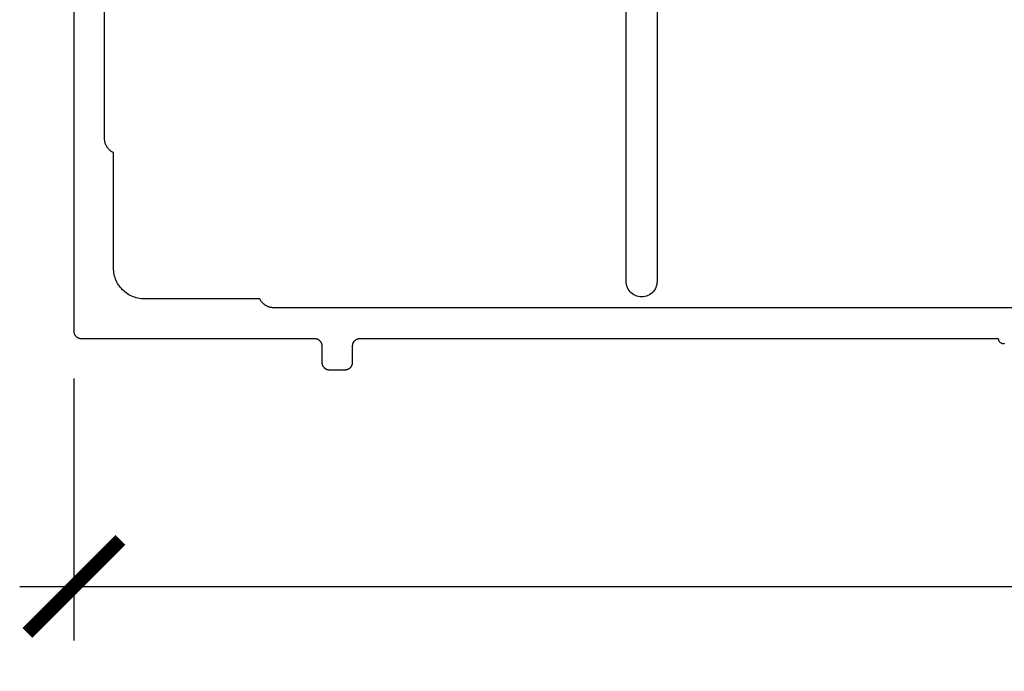
# Model space of a CAD drawing. Units: inches. Extents: x 0 to 152, y 0 to 43.
# Drawn here: x 10 to 12, y 24 to 26 of the extents above; entities that cross this region are included whole.
import ezdxf
from ezdxf import colors
from ezdxf.entities.mleader import LeaderData, LeaderLine
from ezdxf.math import Vec2, Vec3

# ---------------------------------------------------------------- set-up
doc = ezdxf.new("R2010")
doc.units = ezdxf.units.IN
doc.header["$LTSCALE"] = 0.5
doc.header["$MEASUREMENT"] = 0
for name, color, linetype in [('Arcadia-Dim', 4, 'Continuous'), ('Arcadia-Profile', 6, 'Continuous'), ('Arcadia-Text', 3, 'Continuous')]:
    doc.layers.add(name, color=color, linetype=linetype)
doc.styles.get("Standard").update_dxf_attribs({"font": 'ARIALN.TTF'})
doc.dimstyles.new('Arcadia-2', dxfattribs={"dimscale": 2, "dimtxt": 0.0938, "dimasz": 0.0938, "dimexe": 0.0546, "dimexo": 0.0469, "dimgap": 0.0469, "dimtad": 0, "dimtih": 1, "dimdec": 4, "dimzin": 3, "dimdsep": 46, "dimlunit": 4, "dimtxsty": 'Standard', "dimblk": 'ARCHTICK', "dimcen": 0.0469, "dimdle": 0.0546, "dimclrd": 256, "dimclre": 256, "dimclrt": 256, "dimadec": 0, "dimazin": 0, "dimtfac": 0.75, "dimtdec": 4, "dimtix": 1, "dimtmove": 2, "dimatfit": 3, "dimfxl": 1, "dimtolj": 1, "dimtzin": 3, "dimlwd": -3, "dimlwe": -3, "dimarcsym": 0})

# ---------------------------------------------------------------- blocks, each defined once
blk = doc.blocks.new('_ArchTick')
at = {"color": 0, "linetype": 'ByBlock', "lineweight": -3, "const_width": 0.15}
blk.add_lwpolyline([(-0.5, -0.5), (0.5, 0.5)], dxfattribs=at)
blk = doc.blocks.new('*D20')
at = {"layer": 'Arcadia-Dim', "lineweight": -3}
for p, q in [((10.24276345529117, 24.8592541316397), (10.24276345529117, 24.33042206163968)), ((15.08468128372118, 24.86082206163967), (15.08468128372118, 24.33042206163968)), ((10.13356345529117, 24.43962206163968), (12.3971505755089, 24.43962206163968)), ((15.19388128372118, 24.43962206163968), (12.93029416350345, 24.43962206163968))]:
    blk.add_line(p, q, dxfattribs=at)
at = {"layer": 'Defpoints', "color": 0, "lineweight": -3}
for p in [(10.24276345529117, 24.95305413163971), (15.08468128372118, 24.95462206163967), (15.08468128372118, 24.43962206163968)]:
    blk.add_point(p, dxfattribs=at)
at = {"layer": 'Arcadia-Dim', "lineweight": -3, "xscale": 0.1876, "yscale": 0.1876, "zscale": 0.1876, "rotation": 180}
blk.add_blockref('_ArchTick', (10.24276345529117, 24.43962206163968), dxfattribs=at)
at = {"layer": 'Arcadia-Dim', "lineweight": -3, "xscale": 0.1876, "yscale": 0.1876, "zscale": 0.1876}
blk.add_blockref('_ArchTick', (15.08468128372118, 24.43962206163968), dxfattribs=at)
at = {"layer": 'Arcadia-Dim', "lineweight": -3, "insert": (12.66372236950617, 24.43962206163968), "char_height": 0.1876, "attachment_point": 5}
blk.add_mtext('\\A1;4{\\H0.75x;\\S13/16;}"', dxfattribs=at)

msp = doc.modelspace()

# ---------------------------------------------------------------- linework, layer by layer
at = {"layer": 'Arcadia-Profile'}
for points in [[(10.24268128372117, 26.9246220616397), (10.24268128372117, 24.95462206163967), (10.24270184070118, 24.95383702163969), (10.24276345529117, 24.95305413163971), (10.24286595862119, 24.95227554163972), (10.24300906972118, 24.95150338163973), (10.24319239632117, 24.95073977163969), (10.24341543602119, 24.94998681163969), (10.24367757732116, 24.94924654163964), (10.24397810172118, 24.94852101163969), (10.2443161857212, 24.94781220163969), (10.2446909027212, 24.94712206163962), (10.24510122472119, 24.9464524716397), (10.24554602872118, 24.94580528163971), (10.24602409472118, 24.94518225163967), (10.24653411172119, 24.94458510163969), (10.24707468172119, 24.94401546163971), (10.24764432472116, 24.94347489163971), (10.24824147772116, 24.94296487163962), (10.24886450472118, 24.94248681163964), (10.2495116977212, 24.94204200163967), (10.25018128372119, 24.94163168163965), (10.2508714267212, 24.94125696163968), (10.25158023372117, 24.94091888163968), (10.25230576472117, 24.94061835163967), (10.25304603372117, 24.94035621163965), (10.25379899372117, 24.94013317163973), (10.25456260372118, 24.93994985163971), (10.25533476372118, 24.93980673163964), (10.25611335372119, 24.93970423163972), (10.25689624372117, 24.93964262163962), (10.25768128372118, 24.93962206163968), (10.72768128372118, 24.93962206163968), (10.72846628372119, 24.93960150163963), (10.72924918372118, 24.93953989163964), (10.73002778372117, 24.93943739163973), (10.73079998372119, 24.93929427163966), (10.73156358372117, 24.93911095163964), (10.7323165837212, 24.93888791163971), (10.73305678372119, 24.93862577163969), (10.73378228372118, 24.93832524163969), (10.73449118372119, 24.93798716163968), (10.73518128372117, 24.93761244163972), (10.73585088372118, 24.9372021216397), (10.73649808372119, 24.93675731163973), (10.73712108372117, 24.93627925163963), (10.73771828372119, 24.93576923163966), (10.7382878837212, 24.93522866163966), (10.73882848372116, 24.93465902163968), (10.73933848372118, 24.9340618716397), (10.73981658372119, 24.93343884163966), (10.74026138372119, 24.93279165163966), (10.74067168372119, 24.93212206163963), (10.74104638372117, 24.93143192163967), (10.74138448372119, 24.93072311163968), (10.74168498372117, 24.92999758163973), (10.74194708372118, 24.92925731163968), (10.74217018372118, 24.92850435163968), (10.74235348372119, 24.92774074163964), (10.74249658372119, 24.92696858163964), (10.74259908372119, 24.92618999163966), (10.7426606837212, 24.92540710163968), (10.74268128372117, 24.9246220616397), (10.74268128372117, 24.89162206163968), (10.74270188372119, 24.8908370216397), (10.74276348372118, 24.89005413163972), (10.7428659837212, 24.88927554163962), (10.7430090837212, 24.88850338163962), (10.74319238372118, 24.8877397716397), (10.74341548372118, 24.8869868116397), (10.74367758372116, 24.88624654263964), (10.7439780837212, 24.8855210116397), (10.74431618372116, 24.88481220463967), (10.74469088372117, 24.88412206163963), (10.74510118372117, 24.88345247563967), (10.7455459837212, 24.88280528263971), (10.74602408372118, 24.88218225563964), (10.74653408372117, 24.88158510263969), (10.74707468372119, 24.88101545963963), (10.7476442837212, 24.88047488963963), (10.74824148372119, 24.87996487263962), (10.74886448372118, 24.87948680663971), (10.74951168372118, 24.87904200263967), (10.75018128372119, 24.87863168063967), (10.7508713837212, 24.87825696363967), (10.75158028372118, 24.87791887963971), (10.7523057837212, 24.87761835523969), (10.75304598372119, 24.87735621393966), (10.75379898372117, 24.87713317423965), (10.75456258372119, 24.87694984763965), (10.75533478372117, 24.87680673653966), (10.75611338372118, 24.87670423320964), (10.7568962837212, 24.87664261861965), (10.75768128372118, 24.8766220616397), (10.78968128372119, 24.8766220616397), (10.7904662837212, 24.87664261861965), (10.79124918372119, 24.87670423320964), (10.79202778372118, 24.87680673653966), (10.79279998372118, 24.87694984763965), (10.79356358372118, 24.87713317423965), (10.79431658372118, 24.87735621393966), (10.79505678372118, 24.87761835523969), (10.79578228372119, 24.87791887963971), (10.7964911837212, 24.87825696363967), (10.79718128372118, 24.87863168063967), (10.79785088372116, 24.87904200263967), (10.79849808372117, 24.87948680663971), (10.79912108372119, 24.87996487263962), (10.7997182837212, 24.88047488963963), (10.80028788372118, 24.88101545963963), (10.80082848372117, 24.88158510263969), (10.80133848372119, 24.88218225563964), (10.8018165837212, 24.88280528263971), (10.80226138372117, 24.88345247563967), (10.80267168372117, 24.88412206163963), (10.80304638372118, 24.88481220463967), (10.8033844837212, 24.8855210116397), (10.80368498372118, 24.88624654263964), (10.80394708372117, 24.8869868116397), (10.8041701837212, 24.8877397716397), (10.8043534837212, 24.88850338163962), (10.8044965837212, 24.88927554163962), (10.80459908372117, 24.89005413163972), (10.80466068372118, 24.8908370216397), (10.80468128372118, 24.89162206163968), (10.80468128372118, 24.9246220616397), (10.80470188372118, 24.92540710163968), (10.80476348372119, 24.92618999163966), (10.80486598372118, 24.92696858163964), (10.80500908372119, 24.92774074163964), (10.80519238372119, 24.92850435163968), (10.80541548372119, 24.92925731163968), (10.80567758372118, 24.92999758163973), (10.80597808372118, 24.93072311163968), (10.80631618372118, 24.93143192163967), (10.80669088372119, 24.93212206163963), (10.80710118372119, 24.93279165163966), (10.80754598372118, 24.93343884163966), (10.80802408372116, 24.9340618716397), (10.80853408372118, 24.93465902163968), (10.80907468372118, 24.93522866163966), (10.80964428372118, 24.93576923163966), (10.81024148372117, 24.93627925163963), (10.81086448372119, 24.93675731163973), (10.81151168372119, 24.9372021216397), (10.81218128372117, 24.93761244163972), (10.81287138372118, 24.93798716163968), (10.81358028372116, 24.93832524163969), (10.81430578372118, 24.93862577163969), (10.8150459837212, 24.93888791163971), (10.81579898372118, 24.93911095163964), (10.81656258372118, 24.93929427163966), (10.81733478372118, 24.93943739163973), (10.81811338372117, 24.93953989163964), (10.81889628372119, 24.93960150163963), (10.81968128372116, 24.93962206163968), (12.1064112837212, 24.93962206163968), (12.10646628372117, 24.93857678163971), (12.10663028372119, 24.93754294163972), (12.10690028372119, 24.93653189163962), (12.10727628372118, 24.93555469163965), (12.10775128372117, 24.93462206163969), (12.10832128372118, 24.93374421163963), (12.10898028372119, 24.93293075163962), (12.1097202837212, 24.93219061163967), (12.11053328372119, 24.93153189163962), (12.11141128372119, 24.93096181163963), (12.11234428372117, 24.93048661163965), (12.1133212837212, 24.93011149163971), (12.11433228372118, 24.92984058163967), (12.11536628372118, 24.92967684163972), (12.11641128372119, 24.92962206163969), (12.11745628372117, 24.92967684163972), (12.11849028372117, 24.92984058163967), (12.11950128372118, 24.93011149163971)], [(14.68153928372118, 25.00162206163969), (10.64582378372117, 25.00162206163969), (10.64464808372119, 25.00164436163965), (10.6434740837212, 25.00171126163963), (10.64230338372118, 25.0018225616397), (10.64113778372117, 25.00197826163964), (10.63997898372119, 25.00217806163965), (10.63882858372116, 25.00242166163963), (10.63768818372117, 25.0027086616397), (10.63655958372118, 25.00303876163963), (10.6354441837212, 25.00341136163962), (10.63434388372118, 25.0038260616397), (10.63325998372119, 25.00428216163965), (10.63219418372117, 25.00477906163968), (10.63114798372118, 25.00531596163972), (10.63012298372118, 25.00589226163965), (10.62912048372118, 25.00650696163968), (10.6281420837212, 25.00715926163963), (10.62718908372119, 25.00784816163963), (10.62626288372118, 25.00857266163968), (10.62536488372117, 25.00933186163962), (10.62449628372118, 25.01012456163966), (10.62365838372116, 25.0109496616397), (10.62285238372118, 25.01180586163963), (10.62207938372117, 25.01269206163971), (10.62134058372118, 25.01360696163971), (10.62063708372119, 25.01454916163965), (10.61996978372119, 25.01551746163972), (10.6193395837212, 25.01651026163967), (10.61874758372119, 25.01752636163968), (10.61819458372119, 25.01856406163966), (10.61768128372117, 25.01962206163972), (10.38468128372116, 25.01962206163972), (10.38143648372119, 25.01970706163962), (10.3782004837212, 25.01996166163968), (10.37498238372117, 25.02038536163963), (10.37179078372119, 25.02097686163967), (10.36863448372119, 25.02173466163964), (10.36552218372119, 25.02265656163962), (10.3624624837212, 25.02374006163967), (10.35946358372118, 25.02498226163965), (10.3565338837212, 25.02637966163963), (10.35368128372119, 25.02792846163965), (10.35091368372119, 25.02962446163969), (10.34823858372118, 25.03146296163965), (10.34566338372119, 25.03343906163963), (10.34319518372118, 25.03554706163965), (10.34084066372119, 25.03778146163967), (10.33860630372118, 25.04013596163969), (10.33649823372118, 25.04260416163964), (10.33452223372117, 25.04517936163967), (10.33268370372119, 25.0478544616397), (10.3309877037212, 25.05062206163967), (10.32943888372116, 25.05347466163966), (10.32804146372118, 25.05640436163964), (10.32679929372116, 25.05940326163972), (10.32571578372116, 25.06246296163971), (10.32479388372118, 25.06557526163971), (10.32403613372119, 25.06873156163971), (10.32344460372118, 25.07192316163963), (10.3230209237212, 25.07514126163966), (10.3227662537212, 25.07837726163967), (10.32268128372118, 25.08162206163962), (10.32268128372118, 25.31462206163968), (10.32162329372119, 25.31513536163965), (10.32058553372118, 25.31568836163973), (10.31956950372117, 25.31628036163971), (10.31857664372117, 25.31691056163964), (10.31760840372118, 25.31757786163968), (10.31666616372118, 25.31828136163966), (10.3157512937212, 25.31902016163968), (10.31486509372118, 25.31979316163967), (10.31400885372119, 25.32059916163968), (10.31318379372118, 25.32143706163964), (10.31239110372118, 25.32230566163963), (10.31163192372119, 25.32320366163964), (10.3109073537212, 25.32412986163962), (10.31021843372119, 25.32508286163972), (10.30956615372119, 25.32606126163972), (10.30895145372116, 25.32706376163964), (10.30837520372117, 25.32808876163966), (10.3078382537212, 25.32913496163968), (10.30734136372118, 25.33020076163968), (10.30688525372119, 25.3312846616397), (10.30647058372116, 25.33238496163966), (10.3060979437212, 25.33350036163966), (10.30576786372117, 25.33462896163968), (10.30548083372119, 25.33576936163962), (10.30523726372118, 25.33691976163965), (10.30503749372118, 25.33807856163964), (10.30488182372119, 25.33924416163967), (10.30477046372118, 25.34041486163966), (10.30470358372119, 25.34158886163965), (10.30468128372118, 25.34276456163963), (10.30468128372118, 26.62462206163963)], [(11.41839928372118, 25.6185805616397), (11.41839928372118, 25.05500219163963), (11.41827028372117, 25.05173171163966), (11.41779828372117, 25.04849301163967), (11.41698628372117, 25.04532219163963), (11.41584528372118, 25.04225459163962), (11.41438728372119, 25.0393244016397), (11.4126282837212, 25.03656428163964), (11.41058728372118, 25.03400498163973), (11.40828928372119, 25.0316750346397), (11.40575728372118, 25.02960040963973), (11.40302128372119, 25.02780422763971), (11.4001112837212, 25.02630650663963), (11.39705928372118, 25.02512393963963), (11.3938992837212, 25.02426970713969), (11.39066728372117, 25.02375332943967), (11.38739928372118, 25.02358056163968), (11.38413128372119, 25.02375332943967), (11.38089928372119, 25.02426970713969), (11.37773928372118, 25.02512393963963), (11.37468728372118, 25.02630650663963), (11.37177728372117, 25.02780422763971), (11.3690412837212, 25.02960040963973), (11.36650928372117, 25.0316750346397), (11.36421128372117, 25.03400498163973), (11.36217028372118, 25.03656428163964), (11.36041128372119, 25.0393244016397), (11.3589532837212, 25.04225459163962), (11.35781228372119, 25.04532219163963), (11.35700028372119, 25.04849301163967), (11.35652828372119, 25.05173171163966), (11.35639928372117, 25.05500219163963), (11.35639928372117, 25.6185805616397)]]:
    msp.add_lwpolyline(points, dxfattribs=at)

# ---------------------------------------------------------------- dimensions: what is measured, and where the dimension line sits
at = {"layer": 'Arcadia-Dim', "lineweight": -3}
dim = msp.add_linear_dim(base=(15.08468128372118, 24.43962206163968), p1=(10.24276345529117, 24.95305413163971), p2=(15.08468128372118, 24.95462206163967), dimstyle='Arcadia-2', dxfattribs=at)
dim.commit()
dim.dimension.update_dxf_attribs({"geometry": '*D20', "text_midpoint": (12.66372236950617, 24.43962206163968)})

# ---------------------------------------------------------------- leaders
at = {"layer": 'Arcadia-Text', "lineweight": -3}
ml = msp.add_multileader_mtext('Standard', dxfattribs=at)
ml.set_content('\\A1;Setting Block [ {\\H0.7x;\\S13/16;}" x {\\H0.7x;\\S5/8;}" x 4" ]\\PSB_0.8150X0.6250X4', color=256)
ml.set_leader_properties()
ml.build(insert=Vec2(0, 0))
ml.multileader.update_dxf_attribs({"dogleg_length": 0.36, "arrow_head_size": 0.24})
ctx = ml.context
ctx.base_point, ctx.char_height, ctx.arrow_head_size, ctx.landing_gap_size, ctx.plane_origin = Vec3(12.01060387357283, 27.59824063041293), 0.18, 0.24, 0.18, Vec3(11.54398631221184, 26.35437327085202)
notes = []
notes.append((ctx, [(0, (1, 1, 0), (11.71612164182807, 27.59824063041293), (1, 0), 0.2944822317447671, [(0, [(11.18287609954711, 26.50108056163964)], 0, [])])]))
ctx.mtext.insert, ctx.mtext.flow_direction = Vec3(12.19060387357282, 27.7039568650651), 5
for ctx, leaders in notes:
    for number, flags, end, landing, length, lines in leaders:
        leader = LeaderData()
        leader.index, (leader.has_last_leader_line, leader.has_dogleg_vector, leader.attachment_direction) = number, flags
        leader.last_leader_point, leader.dogleg_vector, leader.dogleg_length = Vec3(end), Vec3(landing), length
        for number, points, colour, breaks in lines:
            line = LeaderLine()
            line.index, line.vertices, line.color, line.breaks = number, Vec3.list(points), colors.encode_raw_color(colour), breaks
            leader.lines.append(line)
        ctx.leaders.append(leader)

doc.saveas('drawing.dxf')
